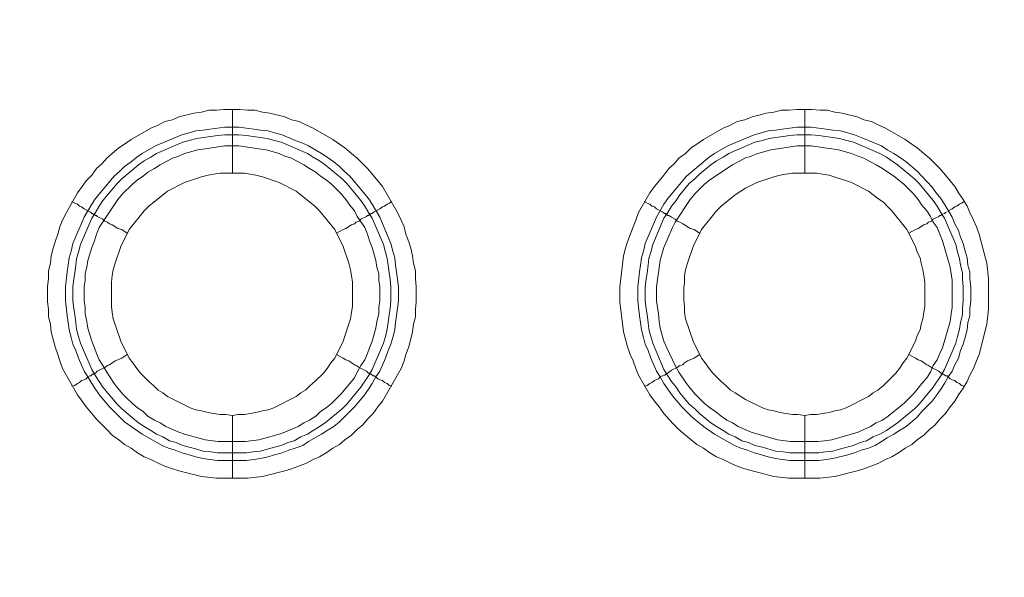
# Model space of a CAD drawing. Units: millimetres. Extents: x 1865 to 5909, y 3372 to 8474.
# Drawn here: x 5537 to 5614, y 7175 to 7219 of the extents above; entities that cross this region are included whole.
import ezdxf

# ---------------------------------------------------------------- set-up
doc = ezdxf.new("R2010")
doc.units = ezdxf.units.MM
doc.header["$LTSCALE"] = 0.5
doc.layers.get('0').update_dxf_attribs({"lineweight": 0})

msp = doc.modelspace()

# ---------------------------------------------------------------- linework, layer by layer
at = {"ltscale": 0.2}
for p, q in [((5553.529, 7206.654), (5553.529, 7211.666)), ((5598.489, 7206.654), (5598.489, 7211.666)), ((5553.529, 7187.638), (5553.529, 7182.7)), ((5598.489, 7187.638), (5598.489, 7182.7)), ((5552.35, 7184.69), (5554.634, 7184.69)), ((5597.31, 7184.69), (5599.594, 7184.69))]:
    msp.add_line(p, q, dxfattribs=at)
at = {"ltscale": 0.2, "extrusion": (-9.00927e-32, -2.22045e-16, -1)}
msp.add_lwpolyline([(-5148.778, 7795.176, 1), (-5148.778, 6469.176)], format="xyb", dxfattribs=at)
at = {"ltscale": 0.2, "flags": 128}
for points in [[(5554.708, 7182.7), (5552.276, 7182.7), (5551.097, 7182.848), (5549.328, 7183.29), (5548.812, 7183.437), (5548.222, 7183.658), (5547.706, 7183.88), (5547.117, 7184.174), (5546.601, 7184.395), (5546.085, 7184.69), (5545.569, 7185.059), (5545.053, 7185.354), (5544.611, 7185.722), (5544.095, 7186.091), (5543.652, 7186.533), (5542.842, 7187.344), (5542.473, 7187.786), (5542.031, 7188.302), (5541.736, 7188.744), (5541.368, 7189.26), (5540.188, 7191.324), (5539.967, 7191.913), (5539.82, 7192.429), (5539.599, 7193.019), (5539.304, 7194.198), (5539.23, 7194.788), (5539.083, 7195.377), (5539.083, 7195.967), (5539.009, 7196.557), (5539.009, 7197.736), (5539.083, 7198.399), (5539.083, 7198.989), (5539.23, 7199.579), (5539.304, 7200.168), (5539.451, 7200.758), (5539.599, 7201.274), (5539.82, 7201.864), (5539.967, 7202.453), (5540.188, 7202.969), (5540.483, 7203.559), (5541.368, 7205.107), (5541.736, 7205.622), (5542.031, 7206.065), (5542.473, 7206.507), (5542.842, 7207.023), (5543.284, 7207.391), (5543.652, 7207.834), (5544.095, 7208.202), (5544.611, 7208.644), (5545.053, 7208.939), (5545.569, 7209.308), (5547.117, 7210.192), (5547.706, 7210.413), (5548.222, 7210.708), (5548.812, 7210.856), (5549.328, 7211.077), (5550.507, 7211.371), (5551.097, 7211.445), (5551.686, 7211.593), (5552.276, 7211.593), (5552.866, 7211.666), (5554.118, 7211.666)], [(5554.118, 7211.666), (5554.708, 7211.593), (5555.298, 7211.593), (5555.887, 7211.445), (5556.477, 7211.371), (5557.656, 7211.077), (5558.172, 7210.856), (5558.762, 7210.708), (5559.352, 7210.413), (5559.867, 7210.192), (5561.415, 7209.308), (5561.931, 7208.939), (5562.373, 7208.644), (5562.889, 7208.202), (5563.332, 7207.834), (5564.142, 7207.023), (5564.585, 7206.507), (5565.322, 7205.622), (5566.501, 7203.559), (5566.796, 7202.969), (5567.017, 7202.453), (5567.164, 7201.864), (5567.385, 7201.274), (5567.533, 7200.758), (5567.68, 7200.168), (5567.754, 7199.579), (5567.901, 7198.989), (5567.901, 7198.399), (5567.975, 7197.736), (5567.975, 7196.557), (5567.901, 7195.967), (5567.901, 7195.377), (5567.754, 7194.788), (5567.68, 7194.198), (5567.385, 7193.019), (5567.164, 7192.429), (5567.017, 7191.913), (5566.796, 7191.324), (5565.322, 7188.744), (5564.953, 7188.302), (5564.585, 7187.786), (5564.142, 7187.344), (5563.774, 7186.901), (5563.332, 7186.533), (5562.889, 7186.091), (5562.373, 7185.722), (5561.931, 7185.354), (5561.415, 7185.059), (5560.899, 7184.69), (5560.383, 7184.395), (5559.867, 7184.174), (5559.352, 7183.88), (5558.172, 7183.437), (5557.656, 7183.29), (5555.887, 7182.848), (5554.708, 7182.7)], [(5599.668, 7182.7), (5597.236, 7182.7), (5596.057, 7182.848), (5594.877, 7183.142), (5594.361, 7183.29), (5593.772, 7183.437), (5593.182, 7183.658), (5592.666, 7183.88), (5592.077, 7184.174), (5591.561, 7184.395), (5591.045, 7184.69), (5590.529, 7185.059), (5590.013, 7185.354), (5589.128, 7186.091), (5588.612, 7186.533), (5588.244, 7186.901), (5587.802, 7187.344), (5587.433, 7187.786), (5587.065, 7188.302), (5586.696, 7188.744), (5586.328, 7189.26), (5585.443, 7190.808), (5585.222, 7191.324), (5585.001, 7191.913), (5584.78, 7192.429), (5584.559, 7193.019), (5584.264, 7194.198), (5583.969, 7196.557), (5583.969, 7197.736), (5584.043, 7198.399), (5584.264, 7200.168), (5584.411, 7200.758), (5584.559, 7201.274), (5585.001, 7202.453), (5585.222, 7202.969), (5585.443, 7203.559), (5586.328, 7205.107), (5586.696, 7205.622), (5587.433, 7206.507), (5587.802, 7207.023), (5588.244, 7207.391), (5588.612, 7207.834), (5589.128, 7208.202), (5589.571, 7208.644), (5590.013, 7208.939), (5590.529, 7209.308), (5592.077, 7210.192), (5592.666, 7210.413), (5593.182, 7210.708), (5593.772, 7210.856), (5594.361, 7211.077), (5594.877, 7211.224), (5595.467, 7211.371), (5596.057, 7211.445), (5596.646, 7211.593), (5597.236, 7211.593), (5597.899, 7211.666), (5599.078, 7211.666)], [(5599.078, 7211.666), (5599.668, 7211.593), (5600.258, 7211.593), (5600.847, 7211.445), (5601.437, 7211.371), (5602.616, 7211.077), (5603.132, 7210.856), (5603.722, 7210.708), (5604.312, 7210.413), (5604.827, 7210.192), (5606.375, 7209.308), (5606.891, 7208.939), (5607.333, 7208.644), (5607.849, 7208.202), (5608.292, 7207.834), (5609.102, 7207.023), (5609.545, 7206.507), (5610.282, 7205.622), (5610.576, 7205.107), (5610.945, 7204.591), (5611.24, 7204.075), (5611.461, 7203.559), (5611.756, 7202.969), (5611.977, 7202.453), (5612.198, 7201.864), (5612.345, 7201.274), (5612.493, 7200.758), (5612.788, 7199.579), (5612.935, 7198.399), (5612.935, 7195.967), (5612.788, 7194.788), (5612.198, 7192.429), (5611.977, 7191.913), (5611.756, 7191.324), (5611.461, 7190.808), (5611.24, 7190.292), (5610.945, 7189.776), (5610.576, 7189.26), (5610.282, 7188.744), (5609.913, 7188.302), (5609.545, 7187.786), (5609.102, 7187.344), (5608.734, 7186.901), (5608.292, 7186.533), (5607.849, 7186.091), (5607.333, 7185.722), (5606.891, 7185.354), (5606.375, 7185.059), (5605.859, 7184.69), (5605.343, 7184.395), (5604.827, 7184.174), (5604.312, 7183.88), (5603.132, 7183.437), (5602.616, 7183.29), (5600.847, 7182.848), (5599.668, 7182.7)], [(5554.045, 7210.266), (5555.224, 7210.118), (5555.74, 7210.045), (5556.33, 7209.971), (5556.846, 7209.824), (5557.435, 7209.676), (5558.467, 7209.234), (5559.057, 7209.013), (5559.499, 7208.792), (5560.531, 7208.202), (5560.973, 7207.907), (5561.489, 7207.539), (5561.931, 7207.17), (5562.3, 7206.802), (5562.742, 7206.433), (5564.216, 7204.664), (5564.511, 7204.222), (5565.101, 7203.19), (5565.985, 7201.126), (5566.132, 7200.537), (5566.28, 7200.021), (5566.353, 7199.431), (5566.427, 7198.915), (5566.575, 7197.736), (5566.575, 7196.63), (5566.427, 7195.451), (5566.353, 7194.935), (5566.28, 7194.346), (5566.132, 7193.756), (5565.985, 7193.24), (5565.764, 7192.724), (5565.543, 7192.134), (5565.101, 7191.103), (5564.806, 7190.66), (5564.511, 7190.144), (5564.216, 7189.702), (5563.848, 7189.186), (5563.11, 7188.302), (5561.931, 7187.123), (5561.489, 7186.754), (5560.973, 7186.459), (5560.531, 7186.164), (5559.499, 7185.575), (5559.057, 7185.28), (5558.467, 7185.059), (5557.951, 7184.911), (5557.435, 7184.69), (5556.846, 7184.543), (5556.33, 7184.395), (5555.74, 7184.248), (5555.224, 7184.174), (5554.634, 7184.101), (5552.35, 7184.101), (5551.76, 7184.174), (5551.244, 7184.248), (5550.654, 7184.395), (5550.138, 7184.543), (5549.549, 7184.69), (5549.033, 7184.911), (5548.517, 7185.059), (5548.001, 7185.28), (5546.453, 7186.164), (5545.569, 7186.754), (5545.053, 7187.123), (5543.874, 7188.302), (5543.136, 7189.186), (5542.768, 7189.702), (5542.473, 7190.144), (5542.178, 7190.66), (5541.883, 7191.103), (5541.441, 7192.134), (5541.22, 7192.724), (5540.999, 7193.24), (5540.852, 7193.756), (5540.704, 7194.346), (5540.63, 7194.935), (5540.557, 7195.451), (5540.409, 7196.63), (5540.409, 7197.736), (5540.557, 7198.915), (5540.63, 7199.431), (5540.704, 7200.021), (5540.852, 7200.537), (5540.999, 7201.126), (5541.883, 7203.19), (5542.473, 7204.222), (5542.768, 7204.664), (5544.242, 7206.433), (5544.684, 7206.802), (5545.053, 7207.17), (5545.569, 7207.539), (5546.011, 7207.907), (5546.453, 7208.202), (5547.485, 7208.792), (5549.549, 7209.676), (5550.138, 7209.824), (5550.654, 7209.971), (5551.244, 7210.045), (5551.76, 7210.118), (5552.939, 7210.266), (5554.045, 7210.266)], [(5599.005, 7210.266), (5600.184, 7210.118), (5600.7, 7210.045), (5601.29, 7209.971), (5601.879, 7209.824), (5602.395, 7209.676), (5602.911, 7209.455), (5603.501, 7209.234), (5604.533, 7208.792), (5604.975, 7208.497), (5605.491, 7208.202), (5605.933, 7207.907), (5606.449, 7207.539), (5607.333, 7206.802), (5607.702, 7206.433), (5608.07, 7205.991), (5608.513, 7205.549), (5608.808, 7205.107), (5609.176, 7204.664), (5609.471, 7204.222), (5610.061, 7203.19), (5610.282, 7202.674), (5610.576, 7202.158), (5610.724, 7201.642), (5610.945, 7201.126), (5611.092, 7200.537), (5611.24, 7200.021), (5611.313, 7199.431), (5611.461, 7198.915), (5611.461, 7198.326), (5611.535, 7197.736), (5611.535, 7196.63), (5611.461, 7196.041), (5611.461, 7195.451), (5611.313, 7194.935), (5611.24, 7194.346), (5611.092, 7193.756), (5610.945, 7193.24), (5610.724, 7192.724), (5610.576, 7192.134), (5610.282, 7191.619), (5610.061, 7191.103), (5609.766, 7190.66), (5609.471, 7190.144), (5609.176, 7189.702), (5608.808, 7189.186), (5608.513, 7188.744), (5607.702, 7187.933), (5607.333, 7187.491), (5606.449, 7186.754), (5605.933, 7186.459), (5605.491, 7186.164), (5604.975, 7185.87), (5604.533, 7185.575), (5604.017, 7185.28), (5603.501, 7185.059), (5602.911, 7184.911), (5602.395, 7184.69), (5601.879, 7184.543), (5600.7, 7184.248), (5600.184, 7184.174), (5599.594, 7184.101), (5597.31, 7184.101), (5596.72, 7184.174), (5596.204, 7184.248), (5595.614, 7184.395), (5595.098, 7184.543), (5594.509, 7184.69), (5593.993, 7184.911), (5593.477, 7185.059), (5592.961, 7185.28), (5591.413, 7186.164), (5590.529, 7186.754), (5589.644, 7187.491), (5589.202, 7187.933), (5588.833, 7188.302), (5588.096, 7189.186), (5587.728, 7189.702), (5587.433, 7190.144), (5587.138, 7190.66), (5586.843, 7191.103), (5586.401, 7192.134), (5586.18, 7192.724), (5585.959, 7193.24), (5585.812, 7193.756), (5585.664, 7194.346), (5585.59, 7194.935), (5585.517, 7195.451), (5585.369, 7196.63), (5585.369, 7197.736), (5585.517, 7198.915), (5585.59, 7199.431), (5585.664, 7200.021), (5585.812, 7200.537), (5585.959, 7201.126), (5586.843, 7203.19), (5587.433, 7204.222), (5587.728, 7204.664), (5589.202, 7206.433), (5590.971, 7207.907), (5591.413, 7208.202), (5592.445, 7208.792), (5594.509, 7209.676), (5595.098, 7209.824), (5595.614, 7209.971), (5596.204, 7210.045), (5596.72, 7210.118), (5597.899, 7210.266), (5599.005, 7210.266)], [(5554.045, 7209.676), (5552.939, 7209.676), (5552.35, 7209.603), (5551.834, 7209.529), (5551.244, 7209.455), (5550.728, 7209.381), (5550.138, 7209.234), (5549.622, 7209.087), (5547.559, 7208.202), (5547.117, 7207.907), (5546.601, 7207.613), (5546.158, 7207.318), (5544.832, 7206.212), (5544.463, 7205.844), (5543.358, 7204.517), (5543.063, 7204.075), (5542.768, 7203.559), (5542.473, 7203.117), (5541.589, 7201.053), (5541.441, 7200.463), (5541.294, 7199.947), (5541.22, 7199.431), (5541.146, 7198.842), (5541.073, 7198.326), (5540.999, 7197.736), (5540.999, 7196.63), (5541.073, 7196.041), (5541.146, 7195.525), (5541.22, 7194.935), (5541.294, 7194.419), (5541.441, 7193.83), (5541.589, 7193.314), (5542.473, 7191.25), (5542.768, 7190.734), (5543.358, 7189.85), (5544.463, 7188.523), (5544.832, 7188.154), (5546.158, 7187.049), (5546.601, 7186.754), (5547.117, 7186.459), (5547.559, 7186.164), (5548.075, 7185.943), (5548.591, 7185.648), (5549.107, 7185.501), (5549.622, 7185.28), (5550.138, 7185.133), (5550.728, 7184.985), (5551.244, 7184.838), (5551.834, 7184.764), (5552.35, 7184.69)], [(5554.045, 7209.676), (5554.634, 7209.603), (5555.15, 7209.529), (5555.74, 7209.455), (5556.256, 7209.381), (5556.846, 7209.234), (5557.361, 7209.087), (5559.425, 7208.202), (5559.867, 7207.907), (5560.383, 7207.613), (5560.826, 7207.318), (5562.152, 7206.212), (5562.521, 7205.844), (5563.626, 7204.517), (5563.921, 7204.075), (5564.216, 7203.559), (5564.511, 7203.117), (5565.395, 7201.053), (5565.543, 7200.463), (5565.69, 7199.947), (5565.764, 7199.431), (5565.838, 7198.842), (5565.911, 7198.326), (5565.985, 7197.736), (5565.985, 7196.63), (5565.911, 7196.041), (5565.838, 7195.525), (5565.764, 7194.935), (5565.69, 7194.419), (5565.543, 7193.83), (5565.395, 7193.314), (5564.511, 7191.25), (5564.216, 7190.734), (5563.626, 7189.85), (5562.521, 7188.523), (5562.152, 7188.154), (5560.826, 7187.049), (5560.383, 7186.754), (5559.867, 7186.459), (5559.425, 7186.164), (5558.909, 7185.943), (5558.393, 7185.648), (5557.877, 7185.501), (5557.361, 7185.28), (5556.846, 7185.133), (5556.256, 7184.985), (5555.74, 7184.838), (5555.15, 7184.764), (5554.634, 7184.69)], [(5599.005, 7209.676), (5597.899, 7209.676), (5597.31, 7209.603), (5596.794, 7209.529), (5596.204, 7209.455), (5595.688, 7209.381), (5595.172, 7209.234), (5594.582, 7209.087), (5592.519, 7208.202), (5592.077, 7207.907), (5591.561, 7207.613), (5591.118, 7207.318), (5590.234, 7206.581), (5589.865, 7206.212), (5589.423, 7205.844), (5588.686, 7204.959), (5588.391, 7204.517), (5588.023, 7204.075), (5587.728, 7203.559), (5587.433, 7203.117), (5586.549, 7201.053), (5586.401, 7200.463), (5586.254, 7199.947), (5586.18, 7199.431), (5586.106, 7198.842), (5586.033, 7198.326), (5585.959, 7197.736), (5585.959, 7196.63), (5586.033, 7196.041), (5586.106, 7195.525), (5586.18, 7194.935), (5586.254, 7194.419), (5586.401, 7193.83), (5586.549, 7193.314), (5587.433, 7191.25), (5587.728, 7190.734), (5588.023, 7190.292), (5588.391, 7189.85), (5588.686, 7189.407), (5589.423, 7188.523), (5589.865, 7188.154), (5590.234, 7187.786), (5591.118, 7187.049), (5591.561, 7186.754), (5592.077, 7186.459), (5592.519, 7186.164), (5593.035, 7185.943), (5593.551, 7185.648), (5594.067, 7185.501), (5594.582, 7185.28), (5595.172, 7185.133), (5596.204, 7184.838), (5596.794, 7184.764), (5597.31, 7184.69)], [(5599.005, 7209.676), (5599.594, 7209.603), (5600.11, 7209.529), (5600.7, 7209.455), (5601.216, 7209.381), (5601.806, 7209.234), (5602.321, 7209.087), (5604.385, 7208.202), (5604.901, 7207.907), (5605.786, 7207.318), (5607.112, 7206.212), (5607.481, 7205.844), (5608.586, 7204.517), (5608.881, 7204.075), (5609.176, 7203.559), (5609.471, 7203.117), (5610.355, 7201.053), (5610.503, 7200.463), (5610.65, 7199.947), (5610.724, 7199.431), (5610.871, 7198.842), (5610.871, 7198.326), (5610.945, 7197.736), (5610.945, 7196.63), (5610.871, 7196.041), (5610.871, 7195.525), (5610.724, 7194.935), (5610.65, 7194.419), (5610.503, 7193.83), (5610.355, 7193.314), (5609.471, 7191.25), (5609.176, 7190.734), (5608.586, 7189.85), (5607.481, 7188.523), (5607.112, 7188.154), (5605.786, 7187.049), (5604.901, 7186.459), (5604.385, 7186.164), (5603.869, 7185.943), (5603.353, 7185.648), (5602.837, 7185.501), (5602.321, 7185.28), (5601.806, 7185.133), (5601.216, 7184.985), (5600.7, 7184.838), (5600.11, 7184.764), (5599.594, 7184.69)], [(5554.045, 7208.792), (5552.939, 7208.792), (5551.391, 7208.571), (5550.802, 7208.497), (5549.77, 7208.202), (5549.328, 7207.981), (5548.812, 7207.834), (5548.296, 7207.539), (5547.854, 7207.318), (5547.411, 7207.023), (5546.895, 7206.728), (5546.527, 7206.433), (5546.085, 7206.138), (5545.642, 7205.77), (5544.905, 7205.033), (5544.537, 7204.591), (5543.063, 7202.379), (5542.842, 7201.864), (5542.694, 7201.348), (5542.473, 7200.832), (5542.178, 7199.8), (5542.105, 7199.284), (5541.957, 7198.768), (5541.957, 7198.252), (5541.883, 7197.736), (5541.883, 7196.63), (5541.957, 7196.115), (5541.957, 7195.599), (5542.105, 7195.009), (5542.178, 7194.493), (5542.473, 7193.461), (5542.694, 7192.945), (5542.842, 7192.503), (5543.063, 7191.987), (5543.358, 7191.545), (5543.652, 7191.029), (5544.242, 7190.144), (5544.537, 7189.776), (5544.905, 7189.334), (5545.274, 7188.965), (5545.642, 7188.597), (5546.085, 7188.228), (5546.527, 7187.933), (5546.895, 7187.565), (5547.411, 7187.27), (5547.854, 7187.049), (5548.296, 7186.754), (5549.328, 7186.312), (5549.77, 7186.164), (5550.802, 7185.87), (5551.391, 7185.722), (5552.423, 7185.575), (5554.561, 7185.575), (5555.593, 7185.722), (5556.182, 7185.87), (5557.214, 7186.164), (5557.656, 7186.312), (5558.688, 7186.754), (5559.13, 7187.049), (5559.573, 7187.27), (5560.089, 7187.565), (5560.457, 7187.933), (5560.899, 7188.228), (5561.342, 7188.597), (5562.079, 7189.334), (5562.447, 7189.776), (5562.742, 7190.144), (5563.11, 7190.587), (5563.332, 7191.029), (5563.626, 7191.545), (5563.921, 7191.987), (5564.142, 7192.503), (5564.29, 7192.945), (5564.511, 7193.461), (5564.806, 7194.493), (5564.879, 7195.009), (5565.027, 7195.599), (5565.027, 7196.115), (5565.101, 7196.63), (5565.101, 7197.736), (5565.027, 7198.252), (5565.027, 7198.768), (5564.879, 7199.284), (5564.806, 7199.8), (5564.511, 7200.832), (5564.29, 7201.348), (5564.142, 7201.864), (5563.921, 7202.379), (5563.332, 7203.264), (5563.11, 7203.706), (5562.742, 7204.148), (5562.447, 7204.591), (5562.079, 7205.033), (5561.71, 7205.401), (5561.342, 7205.77), (5560.899, 7206.138), (5560.457, 7206.433), (5560.089, 7206.728), (5559.573, 7207.023), (5559.13, 7207.318), (5558.688, 7207.539), (5558.172, 7207.834), (5557.656, 7207.981), (5557.214, 7208.202), (5556.182, 7208.497), (5555.593, 7208.571), (5554.045, 7208.792)], [(5599.005, 7208.792), (5597.899, 7208.792), (5595.835, 7208.497), (5594.804, 7208.202), (5594.288, 7207.981), (5593.772, 7207.834), (5593.256, 7207.539), (5592.814, 7207.318), (5591.045, 7206.138), (5590.602, 7205.77), (5589.865, 7205.033), (5589.497, 7204.591), (5588.318, 7202.822), (5588.096, 7202.379), (5587.433, 7200.832), (5587.138, 7199.8), (5586.843, 7197.736), (5586.843, 7196.63), (5586.991, 7195.599), (5587.065, 7195.009), (5587.138, 7194.493), (5587.433, 7193.461), (5587.654, 7192.945), (5587.875, 7192.503), (5588.096, 7191.987), (5588.318, 7191.545), (5588.612, 7191.029), (5589.202, 7190.144), (5589.497, 7189.776), (5589.865, 7189.334), (5590.234, 7188.965), (5590.602, 7188.597), (5591.045, 7188.228), (5591.487, 7187.933), (5591.929, 7187.565), (5592.371, 7187.27), (5592.814, 7187.049), (5593.256, 7186.754), (5594.288, 7186.312), (5596.351, 7185.722), (5597.383, 7185.575), (5599.521, 7185.575), (5600.037, 7185.648), (5600.626, 7185.722), (5602.69, 7186.312), (5603.132, 7186.533), (5603.648, 7186.754), (5604.09, 7187.049), (5604.606, 7187.27), (5605.049, 7187.565), (5605.491, 7187.933), (5605.859, 7188.228), (5606.302, 7188.597), (5607.039, 7189.334), (5607.407, 7189.776), (5607.702, 7190.144), (5608.07, 7190.587), (5608.365, 7191.029), (5608.586, 7191.545), (5608.881, 7191.987), (5609.102, 7192.503), (5609.323, 7192.945), (5609.913, 7195.009), (5609.987, 7195.599), (5610.061, 7196.115), (5610.061, 7198.252), (5609.913, 7199.284), (5609.323, 7201.348), (5608.881, 7202.379), (5608.586, 7202.822), (5608.365, 7203.264), (5608.07, 7203.706), (5607.702, 7204.148), (5607.407, 7204.591), (5607.039, 7205.033), (5606.67, 7205.401), (5606.302, 7205.77), (5605.859, 7206.138), (5605.491, 7206.433), (5604.606, 7207.023), (5604.09, 7207.318), (5603.648, 7207.539), (5603.132, 7207.834), (5602.69, 7207.981), (5602.174, 7208.202), (5601.142, 7208.497), (5600.626, 7208.571), (5600.037, 7208.644), (5599.005, 7208.792)], [(5554.487, 7206.654), (5552.571, 7206.654), (5552.055, 7206.581), (5551.613, 7206.507), (5551.097, 7206.36), (5549.77, 7205.917), (5548.443, 7205.254), (5546.969, 7204.075), (5546.601, 7203.706), (5545.421, 7202.232), (5544.758, 7200.905), (5544.316, 7199.579), (5544.168, 7199.063), (5544.095, 7198.621), (5544.021, 7198.105), (5544.021, 7196.188), (5544.095, 7195.746), (5544.168, 7195.23), (5544.758, 7193.461), (5545.421, 7192.134), (5545.716, 7191.766), (5546.011, 7191.324), (5546.306, 7190.955), (5546.601, 7190.66), (5546.969, 7190.292), (5547.338, 7189.997), (5547.706, 7189.629), (5548.075, 7189.407), (5548.443, 7189.113), (5550.212, 7188.228), (5550.654, 7188.081), (5551.097, 7188.007), (5551.613, 7187.86), (5552.055, 7187.786), (5552.571, 7187.712), (5553.013, 7187.712), (5553.529, 7187.638)], [(5553.529, 7187.638), (5553.971, 7187.712), (5554.487, 7187.712), (5555.371, 7187.86), (5555.887, 7188.007), (5556.33, 7188.081), (5556.772, 7188.228), (5558.541, 7189.113), (5558.909, 7189.407), (5559.278, 7189.629), (5559.646, 7189.997), (5560.015, 7190.292), (5560.678, 7190.955), (5560.973, 7191.324), (5561.268, 7191.766), (5561.563, 7192.134), (5562.226, 7193.461), (5562.816, 7195.23), (5562.889, 7195.746), (5562.963, 7196.188), (5562.963, 7198.105), (5562.889, 7198.621), (5562.816, 7199.063), (5562.668, 7199.579), (5562.226, 7200.905), (5561.563, 7202.232), (5560.383, 7203.706), (5560.015, 7204.075), (5558.541, 7205.254), (5557.214, 7205.917), (5555.887, 7206.36), (5555.371, 7206.507), (5554.487, 7206.654)], [(5599.447, 7206.654), (5597.531, 7206.654), (5597.015, 7206.581), (5596.573, 7206.507), (5596.057, 7206.36), (5594.73, 7205.917), (5593.845, 7205.475), (5593.477, 7205.254), (5593.035, 7204.959), (5591.929, 7204.075), (5591.561, 7203.706), (5590.381, 7202.232), (5589.718, 7200.905), (5589.276, 7199.579), (5589.128, 7199.063), (5589.055, 7198.621), (5589.055, 7198.105), (5588.981, 7197.662), (5588.981, 7196.704), (5589.055, 7196.188), (5589.055, 7195.746), (5589.128, 7195.23), (5589.718, 7193.461), (5590.381, 7192.134), (5590.676, 7191.766), (5590.971, 7191.324), (5591.266, 7190.955), (5591.929, 7190.292), (5592.298, 7189.997), (5592.666, 7189.629), (5593.035, 7189.407), (5593.477, 7189.113), (5593.845, 7188.891), (5595.172, 7188.228), (5595.614, 7188.081), (5596.057, 7188.007), (5596.573, 7187.86), (5597.015, 7187.786), (5597.531, 7187.712), (5597.973, 7187.712), (5598.489, 7187.638)], [(5598.489, 7187.638), (5598.931, 7187.712), (5599.447, 7187.712), (5599.889, 7187.786), (5600.405, 7187.86), (5600.847, 7188.007), (5601.29, 7188.081), (5601.732, 7188.228), (5603.501, 7189.113), (5603.869, 7189.407), (5604.238, 7189.629), (5604.68, 7189.997), (5605.638, 7190.955), (5605.933, 7191.324), (5606.228, 7191.766), (5606.523, 7192.134), (5607.186, 7193.461), (5607.333, 7193.903), (5607.555, 7194.346), (5607.628, 7194.788), (5607.776, 7195.23), (5607.849, 7195.746), (5607.923, 7196.188), (5607.923, 7198.105), (5607.849, 7198.621), (5607.776, 7199.063), (5607.628, 7199.579), (5607.555, 7200.021), (5607.333, 7200.463), (5607.186, 7200.905), (5606.523, 7202.232), (5605.343, 7203.706), (5604.975, 7204.075), (5604.68, 7204.369), (5604.238, 7204.664), (5603.501, 7205.254), (5602.174, 7205.917), (5600.405, 7206.507), (5599.889, 7206.581), (5599.447, 7206.654)], [(5540.925, 7204.443), (5541.146, 7204.296), (5541.368, 7204.222), (5541.515, 7204.075), (5541.662, 7204.001), (5541.883, 7203.854), (5542.326, 7203.632), (5542.399, 7203.559), (5542.473, 7203.485), (5542.547, 7203.485), (5542.621, 7203.411), (5542.694, 7203.411), (5542.768, 7203.338), (5542.842, 7203.338), (5542.915, 7203.264), (5543.358, 7203.043), (5543.505, 7202.895), (5543.726, 7202.822), (5543.874, 7202.674), (5544.095, 7202.601), (5544.537, 7202.306), (5544.832, 7202.232), (5545.274, 7201.937)], [(5566.059, 7204.443), (5565.838, 7204.296), (5565.69, 7204.222), (5565.469, 7204.075), (5565.322, 7204.001), (5565.101, 7203.854), (5564.658, 7203.632), (5564.511, 7203.485), (5564.437, 7203.485), (5564.363, 7203.411), (5564.29, 7203.411), (5564.216, 7203.338), (5564.142, 7203.338), (5564.069, 7203.264), (5563.626, 7203.043), (5563.479, 7202.895), (5563.258, 7202.822), (5563.11, 7202.674), (5562.889, 7202.601), (5562.447, 7202.306), (5562.226, 7202.232), (5561.931, 7202.085), (5561.71, 7201.937)], [(5585.885, 7204.443), (5586.106, 7204.296), (5586.328, 7204.222), (5586.475, 7204.075), (5586.696, 7204.001), (5586.843, 7203.854), (5587.286, 7203.632), (5587.359, 7203.559), (5587.507, 7203.485), (5587.581, 7203.485), (5587.581, 7203.411), (5587.654, 7203.411), (5587.728, 7203.338), (5587.802, 7203.338), (5587.949, 7203.264), (5588.023, 7203.19), (5588.318, 7203.043), (5588.465, 7202.895), (5588.686, 7202.822), (5588.907, 7202.674), (5589.055, 7202.601), (5589.497, 7202.306), (5589.792, 7202.232), (5590.234, 7201.937)], [(5611.019, 7204.443), (5610.798, 7204.296), (5610.65, 7204.222), (5610.429, 7204.075), (5610.282, 7204.001), (5610.061, 7203.854), (5609.766, 7203.706)], [(5609.692, 7203.632), (5609.545, 7203.559), (5609.471, 7203.485), (5609.397, 7203.485)], [(5609.323, 7203.411), (5609.25, 7203.411), (5609.176, 7203.338), (5609.102, 7203.338), (5609.029, 7203.264), (5608.586, 7203.043), (5608.439, 7202.895), (5608.218, 7202.822), (5608.07, 7202.674), (5607.849, 7202.601), (5607.407, 7202.306), (5607.186, 7202.232), (5606.891, 7202.085), (5606.67, 7201.937)], [(5540.925, 7189.923), (5541.146, 7189.997), (5541.368, 7190.144), (5541.515, 7190.218), (5541.662, 7190.366), (5541.883, 7190.439), (5542.031, 7190.513), (5542.178, 7190.66), (5542.326, 7190.734), (5542.399, 7190.734), (5542.547, 7190.881), (5542.694, 7190.881), (5542.694, 7190.955), (5542.768, 7190.955), (5542.915, 7191.103), (5543.505, 7191.397), (5543.726, 7191.545), (5543.874, 7191.619), (5544.316, 7191.913), (5544.537, 7191.987), (5544.832, 7192.134), (5545.274, 7192.429)], [(5566.059, 7189.923), (5565.838, 7189.997), (5565.69, 7190.144), (5565.469, 7190.218), (5565.322, 7190.366), (5565.101, 7190.439), (5564.953, 7190.513), (5564.806, 7190.66), (5564.658, 7190.734), (5564.585, 7190.734), (5564.437, 7190.881), (5564.29, 7190.881), (5564.29, 7190.955), (5564.216, 7190.955), (5564.069, 7191.103), (5563.479, 7191.397), (5563.258, 7191.545), (5563.11, 7191.619), (5562.668, 7191.913), (5562.447, 7191.987), (5562.226, 7192.134), (5561.931, 7192.282), (5561.71, 7192.429)], [(5585.885, 7189.923), (5586.106, 7189.997), (5586.328, 7190.144), (5586.475, 7190.218), (5586.696, 7190.366), (5586.991, 7190.513), (5587.138, 7190.66), (5587.286, 7190.734), (5587.359, 7190.734), (5587.507, 7190.808), (5587.581, 7190.881), (5587.654, 7190.881), (5587.654, 7190.955), (5587.728, 7190.955), (5587.802, 7191.029), (5587.949, 7191.103), (5588.023, 7191.176), (5588.465, 7191.397), (5588.686, 7191.545), (5588.907, 7191.619), (5589.055, 7191.766), (5589.276, 7191.913), (5589.497, 7191.987), (5589.792, 7192.134), (5590.234, 7192.429)], [(5611.019, 7189.923), (5610.798, 7189.997), (5610.65, 7190.144), (5610.429, 7190.218), (5610.282, 7190.366), (5610.061, 7190.439), (5609.913, 7190.513), (5609.766, 7190.66), (5609.692, 7190.734), (5609.545, 7190.734), (5609.397, 7190.881), (5609.323, 7190.881), (5609.25, 7190.955), (5609.176, 7190.955), (5609.102, 7191.029), (5609.029, 7191.103), (5608.439, 7191.397), (5608.218, 7191.545), (5608.07, 7191.619), (5607.628, 7191.913), (5607.407, 7191.987), (5607.186, 7192.134), (5606.891, 7192.282), (5606.67, 7192.429)]]:
    msp.add_lwpolyline(points, dxfattribs=at)
at = {"ltscale": 0.2}
msp.add_circle((5148.778, 7132.176), 715, dxfattribs=at)

doc.saveas('drawing.dxf')
